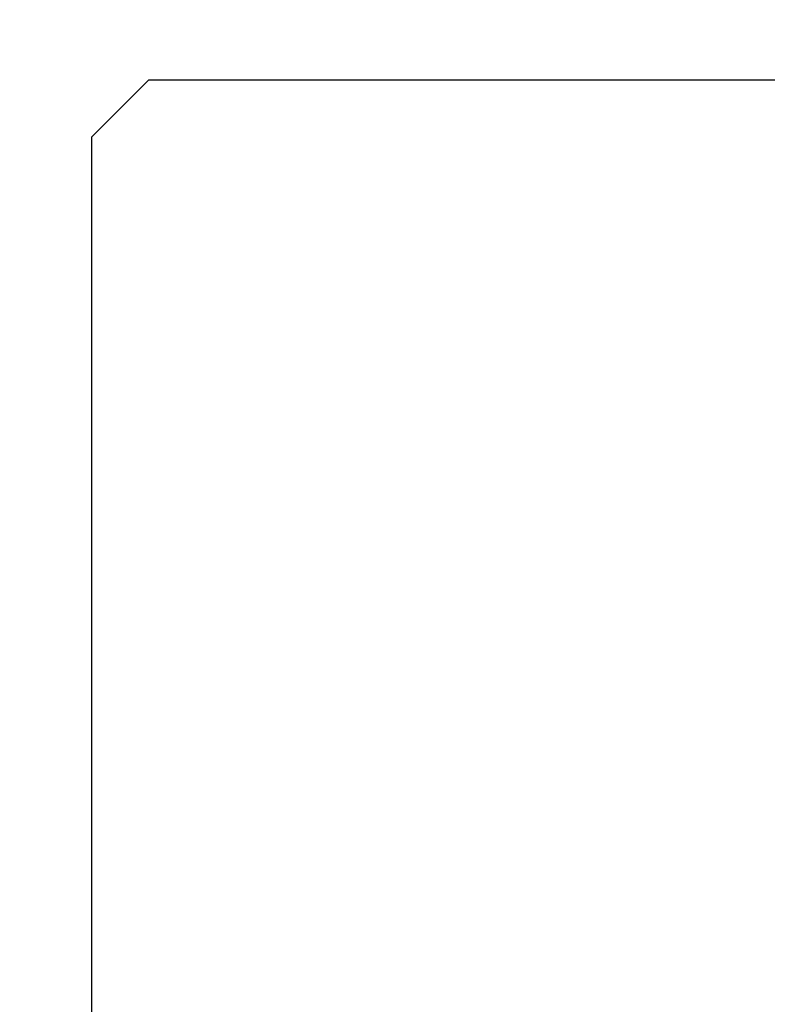
# Paper-space layout 'Feuille 1' of a CAD drawing. Extents: x 115 to 320, y -10 to 282.
# Drawn here: x 158 to 163, y 42 to 49 of the extents above; entities that cross this region are included whole.
import ezdxf

# ---------------------------------------------------------------- set-up
doc = ezdxf.new("R2010")
doc.units = 0
doc.header["$PDSIZE"] = -1
doc.linetypes.add('SLD-CONTINUE', pattern=[0])
doc.layers.get('0').update_dxf_attribs({"linetype": 'CONTINUOUS'})
doc.layers.get('Defpoints').update_dxf_attribs({"linetype": 'CONTINUOUS'})
doc.layers.add('PIÈCE', color=7, linetype='SLD-CONTINUE')
doc.styles.add('SLDTEXTSTYLE0', font='TXT', dxfattribs={"width": 0.75})
doc.dimstyles.new('SLDDIMSTYLE2', dxfattribs={"dimtxt": 2.910417, "dimasz": 1, "dimexe": 0, "dimexo": 0.0625, "dimgap": 0.727604, "dimtad": 1, "dimlfac": 5, "dimrnd": 1e-09, "dimzin": 12, "dimdsep": 46, "dimtxsty": 'SLDTEXTSTYLE0', "dimblk1": 'DOT', "dimblk2": 'DOT', "dimsah": 1, "dimcen": 0.09, "dimadec": 0, "dimazin": 0, "dimtfac": 1, "dimtofl": 0, "dimtmove": 0, "dimatfit": 3, "dimldrblk": 'DOT', "dimfxl": 1, "dimtolj": 1, "dimtzin": 12, "dimarcsym": 0})

# ---------------------------------------------------------------- blocks, each defined once
blk = doc.blocks.new('_DOT')
at = {"color": 0, "linetype": 'ByBlock'}
blk.add_line((-0.5, 0), (-1, 0), dxfattribs=at)
at = {"color": 0, "linetype": 'ByBlock', "const_width": 0.5}
blk.add_lwpolyline([(-0.25, 0, 1), (0.25, 0, 1)], format="xyb", close=True, dxfattribs=at)
blk = doc.blocks.new('*D64')
at = {"layer": 'Defpoints', "color": 0}
for p in [(158.8325, 62.2692), (158.8325, 55.2214), (169.2325, 43.2214)]:
    blk.add_point(p, dxfattribs=at)
at = {"layer": 'PIÈCE', "color": 0, "lineweight": -2}
for p, q in [((158.8325, 55.2839), (158.8325, 62.2692)), ((168.2325, 62.2692), (159.8325, 62.2692)), ((169.2325, 43.2839), (169.2325, 62.2692))]:
    blk.add_line(p, q, dxfattribs=at)
at = {"layer": 'PIÈCE', "color": 0, "lineweight": -2, "rotation": 180}
blk.add_blockref('_DOT', (158.8325, 62.2692), dxfattribs=at)
at = {"layer": 'PIÈCE', "color": 0, "lineweight": -2}
blk.add_blockref('_DOT', (169.2325, 62.2692), dxfattribs=at)
at = {"layer": 'PIÈCE', "color": 0, "insert": (164.4583, 64.452), "char_height": 2.91042, "attachment_point": 5, "style": 'SLDTEXTSTYLE0'}
blk.add_mtext('\\A1;52', dxfattribs=at)
blk = doc.blocks.new('*D67')
at = {"layer": 'Defpoints', "color": 0}
for p in [(223.8636, 45.2214), (158.4325, 38.6214), (158.4325, 21.8641)]:
    blk.add_point(p, dxfattribs=at)
at = {"layer": 'PIÈCE', "color": 0, "lineweight": -2}
for p, q in [((223.8636, 45.1589), (223.8636, 21.8641)), ((158.4325, 38.5589), (158.4325, 21.8641)), ((222.8636, 21.8641), (159.4325, 21.8641))]:
    blk.add_line(p, q, dxfattribs=at)
at = {"layer": 'PIÈCE', "color": 0, "lineweight": -2, "rotation": 180}
blk.add_blockref('_DOT', (158.4325, 21.8641), dxfattribs=at)
at = {"layer": 'PIÈCE', "color": 0, "lineweight": -2}
blk.add_blockref('_DOT', (223.8636, 21.8641), dxfattribs=at)
at = {"layer": 'PIÈCE', "color": 0, "insert": (196.9714, 26.4723), "char_height": 2.910417, "attachment_point": 5, "style": 'SLDTEXTSTYLE0'}
blk.add_mtext('\\A1;Largeur ouvrant \\P(L1): 930', dxfattribs=at)

psp = doc.layouts.new('Feuille 1')

# ---------------------------------------------------------------- linework, layer by layer
at = {"color": 7, "linetype": 'SLD-CONTINUE'}
for p, q in [((158.4325, 47.8215), (158.8325, 48.2214)), ((158.8325, 48.2214), (195.3655, 48.2214)), ((158.4325, 47.8215), (158.4325, 38.6214))]:
    psp.add_line(p, q, dxfattribs=at)

# ---------------------------------------------------------------- dimensions: what is measured, and where the dimension line sits
at = {"layer": 'PIÈCE'}
dim = psp.add_linear_dim(base=(158.8325, 62.2692), p1=(169.2325, 43.2214), p2=(158.8325, 55.2214), dimstyle='SLDDIMSTYLE2', dxfattribs=at)
dim.commit()
dim.dimension.update_dxf_attribs({"geometry": '*D64', "text_midpoint": (164.4583, 62.2692), "dimtype": 160})
dim = psp.add_linear_dim(base=(158.4325, 21.8641), p1=(223.8636, 45.2214), p2=(158.4325, 38.6214), text='Largeur ouvrant \\P(L1): 930', dimstyle='SLDDIMSTYLE2', dxfattribs=at)
dim.commit()
dim.dimension.update_dxf_attribs({"geometry": '*D67', "text_midpoint": (196.9714, 21.8641), "dimtype": 160})

doc.saveas('drawing.dxf')
